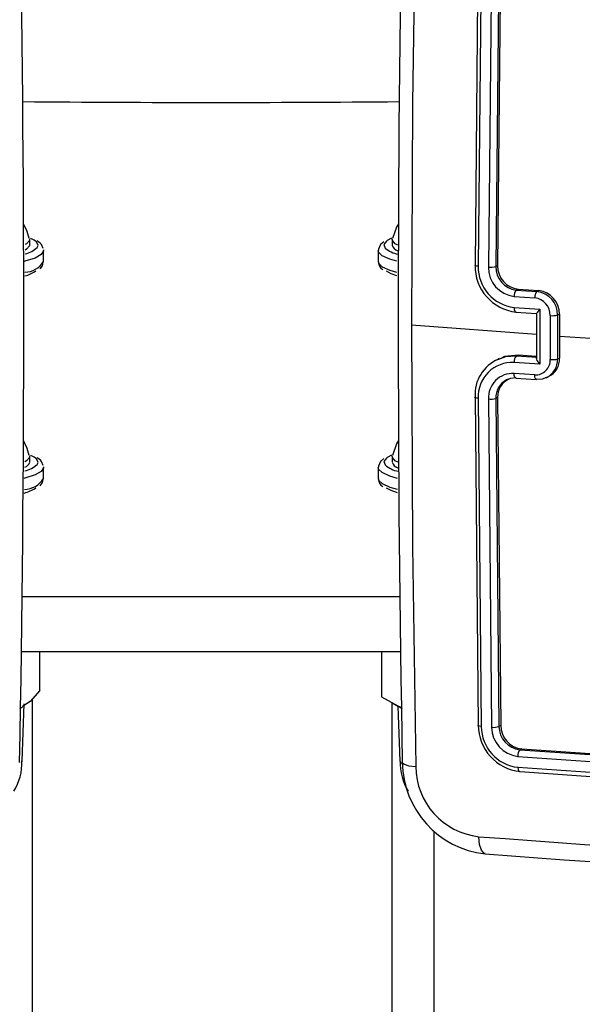
# Model space of a CAD drawing. Units: millimetres. Extents: x -4534 to 337214, y -3372 to 3609.
# Drawn here: x 313 to 364, y 3104 to 3192 of the extents above; entities that cross this region are included whole.
import ezdxf

# ---------------------------------------------------------------- set-up
doc = ezdxf.new("R2010")
doc.units = ezdxf.units.MM
doc.layers.add('Toestel 2D', color=7, linetype='Continuous', lineweight=20)
doc.layers.add('VP-EQ', color=7, linetype='Continuous', true_color=0x8a3492)

# ---------------------------------------------------------------- blocks, each defined once
blk = doc.blocks.new('wd14222')
at = {"layer": 'VP-EQ', "color": 0, "linetype": 'Continuous', "lineweight": 25}
for p, q in [((2030.6288, 501.582), (2030.6006, 498.6141)), ((2030.6562, 501.5734), (2030.6281, 498.6035)), ((2030.7485, 501.5666), (2030.7204, 498.5968)), ((2030.8149, 501.5693), (2030.7868, 498.6014)), ((2030.8313, 501.5771), (2030.803, 498.6092)), ((2026.6076, 498.7941), (2026.6076, 498.8434)), ((2026.649, 498.8376), (2026.6187, 498.8536)), ((2026.6682, 498.8228), (2026.649, 498.8376)), ((2026.7033, 498.8091), (2026.6747, 498.8312)), ((2026.7123, 498.799), (2026.7033, 498.8091)), ((2029.8498, 498.8551), (2029.8116, 498.8346)), ((2029.8576, 498.8434), (2029.8576, 498.7941)), ((2026.7317, 498.7523), (2026.7326, 498.7449)), ((2026.7326, 498.6464), (2026.7326, 498.7449)), ((2029.7326, 498.7449), (2029.7326, 498.6464)), ((2026.7326, 498.6464), (2026.7324, 498.6502)), ((2030.803, 498.6092), (2030.7868, 498.6014)), ((2030.9873, 498.3986), (2030.9701, 498.3904)), ((2030.9701, 498.3904), (2031.1549, 498.377)), ((2030.9873, 498.3986), (2031.1721, 498.3852)), ((2031.1721, 498.3852), (2031.1549, 498.377)), ((2030.9508, 498.3333), (2031.1358, 498.32)), ((2030.9507, 498.2347), (2031.1819, 498.218)), ((2030.9646, 498.1931), (2031.1515, 498.1796)), ((2031.1511, 498.1808), (2031.1511, 497.7784)), ((2031.1819, 498.218), (2031.1819, 497.7253)), ((2031.2744, 498.1621), (2031.2744, 497.7679)), ((2031.3569, 498.1749), (2031.3405, 498.167)), ((2031.3405, 498.167), (2031.3405, 497.7731)), ((2031.3569, 498.1749), (2031.3568, 497.9779)), ((2031.1511, 497.9926), (2030.0313, 498.0752)), ((2031.3568, 497.9779), (2031.3569, 497.7809)), ((2030.9699, 497.7994), (2030.987, 497.8076)), ((2031.1511, 497.7957), (2030.987, 497.8076)), ((2030.8178, 497.7761), (2030.7956, 497.7655)), ((2031.1819, 497.7253), (2030.9507, 497.742)), ((2031.1548, 497.7861), (2030.9699, 497.7994)), ((2031.3405, 497.7731), (2031.3569, 497.7809)), ((2031.1358, 497.6302), (2030.9508, 497.6435)), ((2030.9648, 497.6022), (2031.1497, 497.5889)), ((2031.2376, 497.604), (2031.2568, 497.6132)), ((2030.6006, 497.4323), (2030.6288, 494.4914)), ((2030.6281, 497.421), (2030.6562, 494.4781)), ((2030.7204, 497.4142), (2030.7485, 494.4713)), ((2030.803, 497.4274), (2030.7868, 497.4196)), ((2030.7868, 497.4196), (2030.8149, 494.4787)), ((2030.803, 497.4274), (2030.8313, 494.4865)), ((2026.6076, 496.8493), (2026.6076, 496.8985)), ((2026.649, 496.8928), (2026.6187, 496.9087)), ((2026.6682, 496.8779), (2026.649, 496.8928)), ((2026.7033, 496.8643), (2026.6747, 496.8864)), ((2026.7123, 496.8542), (2026.7033, 496.8643)), ((2029.8498, 496.9102), (2029.8116, 496.8897)), ((2029.8576, 496.8985), (2029.8576, 496.8493)), ((2026.7317, 496.8074), (2026.7326, 496.8)), ((2026.7326, 496.7015), (2026.7326, 496.8)), ((2029.7326, 496.8), (2029.7326, 496.7015)), ((2026.7326, 496.7015), (2026.7324, 496.7054)), ((2026.5396, 495.6433), (2029.9253, 495.6433)), ((2026.5396, 495.6433), (2029.926, 495.6433)), ((2026.5396, 495.6433), (2029.926, 495.6433)), ((2026.5331, 495.1509), (2029.9318, 495.1509)), ((2026.5331, 495.1509), (2029.9318, 495.1509)), ((2026.5333, 495.1509), (2029.9317, 495.1509)), ((2026.6992, 494.8013), (2026.6992, 495.1509)), ((2029.766, 494.7421), (2029.766, 495.1509)), ((2026.6324, 229.9915), (2026.6324, 494.7262)), ((2026.5182, 494.6389), (2026.5445, 494.6532)), ((2026.5394, 494.1688), (2026.5576, 494.6818)), ((2029.8324, 229.9915), (2029.857, 494.6877)), ((2029.857, 494.6877), (2029.947, 494.6389)), ((2029.9084, 494.6598), (2029.9258, 494.1688)), ((2030.8313, 494.4865), (2030.8149, 494.4787)), ((2031.0192, 494.2776), (2031.0029, 494.2698)), ((2031.0192, 494.2776), (2033.8101, 494.086)), ((2030.9836, 494.2101), (2033.7761, 494.0183)), ((2031.0029, 494.2698), (2033.7936, 494.0781)), ((2029.9258, 494.1688), (2029.9381, 494.1453)), ((2030.9853, 494.1124), (2033.7779, 493.9206)), ((2031.0046, 494.0737), (2033.7953, 493.882)), ((2030.2324, 231.6051), (2030.2324, 493.5372))]:
    blk.add_line(p, q, dxfattribs=at)
at = {"layer": 'VP-EQ', "color": 0, "linetype": 'Continuous', "lineweight": 25, "flags": 128}
for points in [[(2030.0681, 502.0672), (2030.0403, 500.0674), (2030.0311, 498.0751)], [(2027.6475, 500.0734), (2029.3897, 500.0759), (2029.9201, 500.0803)], [(2026.6026, 498.8523), (2026.5855, 498.9155), (2026.552, 498.9847)], [(2029.913, 498.9854), (2029.8962, 498.9557), (2029.8616, 498.8522)], [(2026.6066, 498.8507), (2026.6065, 498.8357), (2026.5797, 498.8053), (2026.5676, 498.798)], [(2026.6076, 498.7941), (2026.6065, 498.7864), (2026.5797, 498.756), (2026.5679, 498.7489)], [(2026.6748, 498.773), (2026.6824, 498.7905), (2026.6682, 498.8228)], [(2026.7285, 498.7627), (2026.7133, 498.798), (2026.7123, 498.799)], [(2029.7831, 498.8242), (2029.7525, 498.7987), (2029.7334, 498.7564), (2029.7349, 498.747)], [(2029.8116, 498.8346), (2029.8051, 498.8298), (2029.7828, 498.7977), (2029.795, 498.7676)], [(2029.9074, 498.7928), (2029.8855, 498.8053), (2029.8587, 498.8357), (2029.8586, 498.8507)], [(2026.7326, 498.7449), (2026.7325, 498.7421), (2026.7114, 498.7093), (2026.655, 498.6778), (2026.5652, 498.6487), (2026.5568, 498.6465)], [(2029.8996, 498.6488), (2029.8366, 498.6678), (2029.7688, 498.6986), (2029.7358, 498.7311), (2029.7326, 498.7456)], [(2026.7007, 498.5819), (2026.7235, 498.6092), (2026.732, 498.6561), (2026.7319, 498.6563)], [(2029.7326, 498.6464), (2029.7358, 498.6326), (2029.7688, 498.6001), (2029.8366, 498.5693), (2029.8972, 498.551)], [(2030.6281, 498.6035), (2030.6124, 498.6053), (2030.6017, 498.6079), (2030.5976, 498.611), (2030.6006, 498.6141)], [(2029.8976, 498.5185), (2029.8472, 498.5374), (2029.8071, 498.5599)], [(2030.9507, 498.2347), (2030.9521, 498.2164), (2030.9563, 498.2021), (2030.9625, 498.1941), (2030.9699, 498.1933)], [(2031.1819, 498.218), (2031.1678, 498.2034), (2031.1569, 498.1906), (2031.1528, 498.1848), (2031.1511, 498.1812), (2031.1516, 498.1794), (2031.154, 498.1797)], [(2030.0311, 498.0751), (2030.0403, 496.0916), (2030.0681, 494.1184)], [(2030.987, 497.8076), (2030.8646, 497.7942), (2030.8203, 497.7712)], [(2030.9699, 497.7994), (2030.8736, 497.7927), (2030.809, 497.7695)], [(2031.1819, 497.7253), (2031.1678, 497.743), (2031.1569, 497.7606), (2031.1528, 497.7699), (2031.1511, 497.7773), (2031.1516, 497.7825), (2031.154, 497.7856)], [(2030.9701, 497.6025), (2030.9627, 497.6032), (2030.9565, 497.6112), (2030.9523, 497.6254), (2030.9508, 497.6435)], [(2030.9701, 497.6025), (2030.9167, 497.598), (2030.882, 497.5851)], [(2031.1549, 497.5892), (2031.1468, 497.5905), (2031.1402, 497.6007), (2031.1369, 497.614), (2031.1358, 497.6302)], [(2031.2411, 497.6056), (2031.2006, 497.592), (2031.1549, 497.5892)], [(2030.6281, 497.421), (2030.6124, 497.4229), (2030.6017, 497.4256), (2030.5976, 497.429), (2030.6006, 497.4323)], [(2026.6026, 496.9074), (2026.5855, 496.9706), (2026.5514, 497.0411)], [(2029.9141, 497.0424), (2029.8962, 497.0108), (2029.8616, 496.9074)], [(2026.6066, 496.9058), (2026.6065, 496.8908), (2026.5797, 496.8604), (2026.5642, 496.8512)], [(2026.6748, 496.8282), (2026.6824, 496.8457), (2026.6682, 496.8779)], [(2026.7285, 496.8178), (2026.7133, 496.8531), (2026.7123, 496.8542)], [(2029.7831, 496.8793), (2029.7525, 496.8539), (2029.7334, 496.8115), (2029.7349, 496.8021)], [(2029.8116, 496.8897), (2029.8051, 496.885), (2029.7828, 496.8529), (2029.795, 496.8227)], [(2029.9093, 496.8471), (2029.8855, 496.8604), (2029.8587, 496.8908), (2029.8586, 496.9058)], [(2026.7326, 496.8), (2026.7325, 496.7973), (2026.7114, 496.7645), (2026.655, 496.7329), (2026.5652, 496.7038), (2026.5536, 496.7009)], [(2029.9043, 496.7027), (2029.8366, 496.7229), (2029.7688, 496.7537), (2029.7358, 496.7863), (2029.7326, 496.8007)], [(2026.7007, 496.637), (2026.7235, 496.6643), (2026.7306, 496.7034)], [(2029.7326, 496.7015), (2029.7358, 496.6878), (2029.7688, 496.6553), (2029.8366, 496.6244), (2029.9022, 496.6048)], [(2029.9039, 496.5716), (2029.8472, 496.5925), (2029.8071, 496.6151)], [(2026.6992, 494.8013), (2026.6113, 494.7025), (2026.5426, 494.6566)], [(2029.9401, 494.6497), (2029.9123, 494.6597), (2029.766, 494.7421)], [(2030.6562, 494.4781), (2030.639, 494.4805), (2030.6283, 494.4842), (2030.6258, 494.4878), (2030.6288, 494.4914)], [(2026.5328, 494.1518), (2026.5389, 494.1648), (2026.5394, 494.1688)], [(2029.9488, 494.1566), (2029.9483, 494.1559), (2029.9642, 494.1398), (2030.0061, 494.1267), (2030.0681, 494.1184)], [(2030.9853, 494.1124), (2030.9875, 494.0932), (2030.9927, 494.0793), (2030.9983, 494.0738), (2031.0046, 494.0737)], [(2030.6909, 493.3388), (2030.6827, 493.3394), (2030.658, 493.3689), (2030.6408, 493.4217), (2030.6334, 493.4902)]]:
    blk.add_lwpolyline(points, dxfattribs=at)
at = {"layer": 'VP-EQ', "color": 0, "linetype": 'Continuous', "lineweight": 25}
for centre, radius, start, end in [((1814.1349, 498.1245), 212.4192, 358.929682, 1.070178), ((2242.6612, 498.1245), 212.75, 178.931486, 181.068653), ((2028.2328, 698.1118), 198.0393, 269.511522, 270.488478), ((2029.9255, 498.8113), 0.0701, 194.19062, 254.91205), ((2026.5164, 498.9394), 0.2297, 282.92107, 313.60167), ((2029.9524, 498.9456), 0.2376, 228.53086, 259.3263), ((2026.5566, 498.7586), 0.2087, 272.14153, 327.48837), ((2029.8117, 498.6391), 0.0763, 176.12497, 239.10255), ((2031.0144, 498.6049), 0.4139, 178.71785, 263.83512), ((2030.993, 498.5973), 0.365, 179.01421, 263.33708), ((2031.0093, 498.6037), 0.2064, 178.49122, 263.85916), ((2026.4956, 498.7927), 0.2837, 284.15787, 305.85142), ((2030.9811, 498.5923), 0.2607, 179.01926, 263.33382), ((2030.7407, 498.7833), 0.1876, 263.78537, 284.22386), ((2030.9929, 498.5953), 0.2063, 178.31275, 263.63094), ((2031.0196, 498.3418), 0.0694, 135.62168, 187.04847), ((2031.2075, 498.3276), 0.0721, 136.79126, 186.11638), ((2031.1334, 498.171), 0.2071, 358.89148, 84.04822), ((2031.1483, 498.178), 0.2086, 359.15, 83.44359), ((2031.1178, 498.1643), 0.1567, 359.18433, 83.41319), ((2031.2941, 498.3432), 0.1822, 263.80561, 284.74398), ((2055.3462, 834.0993), 336.9764, 265.917656, 266.170683), ((2030.9409, 497.4549), 0.3411, 112.74088, 183.79282), ((2030.9361, 497.434), 0.3083, 87.29763, 182.41726), ((2031.0198, 497.7507), 0.0697, 135.7056, 187.19231), ((2031.1422, 497.7623), 0.1323, 267.19199, 2.43092), ((2031.1586, 497.7678), 0.182, 296.96517, 1.65904), ((2031.1914, 497.768), 0.166, 292.93022, 4.47988), ((2031.2938, 497.9442), 0.1773, 263.72702, 285.25452), ((2030.9398, 497.4241), 0.2197, 87.13662, 182.57594), ((2030.9635, 497.428), 0.177, 117.43151, 182.70996), ((2030.9731, 497.4369), 0.1704, 113.98228, 183.18694), ((2030.7397, 497.5867), 0.1736, 263.59506, 285.72312), ((2026.5431, 496.8648), 0.0664, 288.14711, 346.42743), ((2029.9268, 496.867), 0.0715, 194.41833, 255.92864), ((2026.5142, 496.9974), 0.2333, 282.45384, 313.49541), ((2029.9539, 497.0026), 0.24, 228.54239, 259.7158), ((2026.5558, 496.8129), 0.2089, 271.17843, 327.77884), ((2029.8117, 496.6942), 0.0763, 176.12497, 239.10255), ((2026.4918, 496.8536), 0.2905, 283.30231, 305.80103), ((2031.0505, 494.4929), 0.4217, 180.20459, 263.76055), ((2031.0266, 494.4804), 0.3703, 180.35646, 263.60808), ((2030.7655, 494.6212), 0.1509, 263.51599, 289.10976), ((2031.0139, 494.4738), 0.2654, 180.52972, 263.43407), ((2031.0272, 494.4807), 0.2123, 180.55437, 263.40773), ((2031.0414, 494.4865), 0.2101, 180.02006, 263.94993), ((2031.057, 494.2193), 0.074, 137.01339, 187.18604), ((2026.0668, 494.1506), 0.471, 327.63522, 2.28648), ((2030.434, 494.159), 0.5057, 178.8737, 211.05435), ((2030.7842, 494.167), 0.8363, 180.72026, 263.57292), ((2030.7066, 494.1245), 0.6385, 180.55094, 263.41799), ((2057.3129, 855.3748), 362.8668, 265.783568, 266.983581), ((2057.1673, 852.0778), 359.7175, 265.779004, 266.987198)]:
    blk.add_arc(centre, radius, start, end, dxfattribs=at)
blk = doc.blocks.new('VPL-03-WD1422-1')
at = {"layer": 'Toestel 2D', "color": 0, "xscale": 10, "yscale": 10, "zscale": 10}
blk.add_blockref('wd14222', (-19951.91, -1815.873), dxfattribs=at)

msp = doc.modelspace()

# ---------------------------------------------------------------- block references
msp.add_blockref('VPL-03-WD1422-1', (0, 0))

doc.saveas('drawing.dxf')
